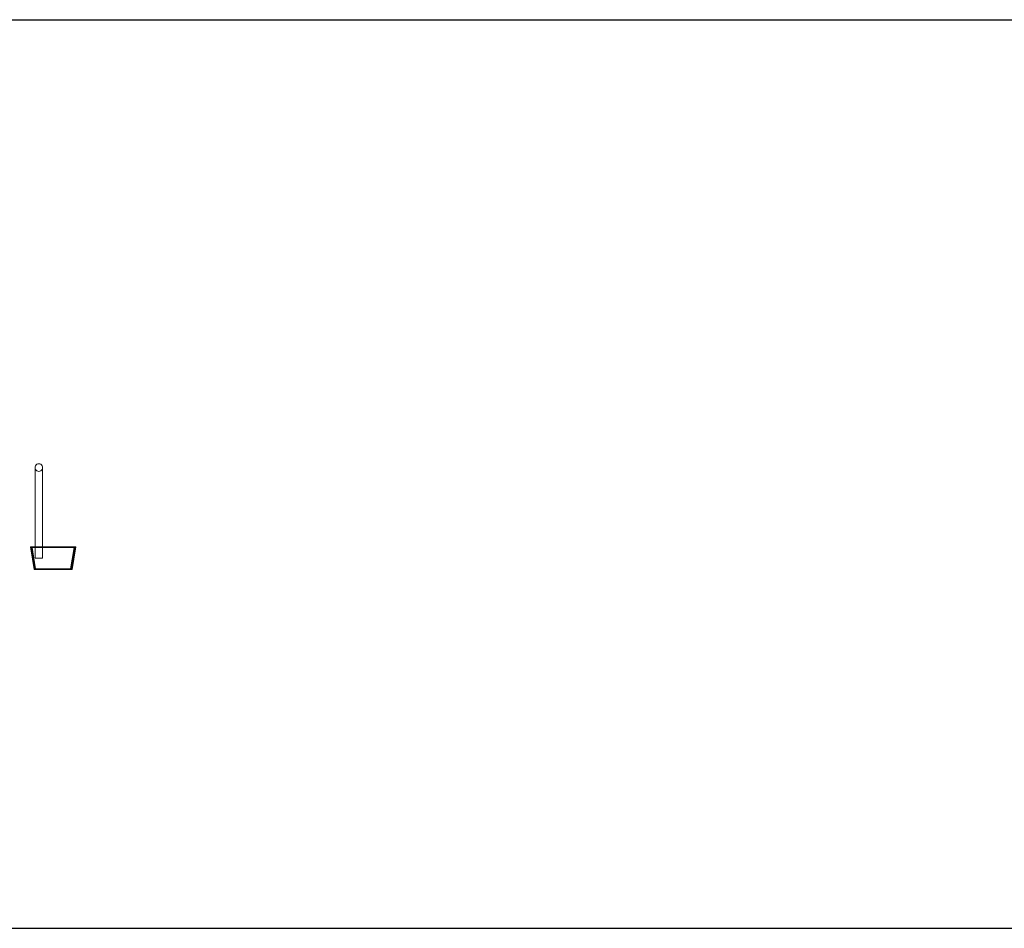
# Model space of a CAD drawing. Units: millimetres. Extents: x 22120 to 50720, y 48129 to 89431.
# Drawn here: x 28565 to 29868, y 61362 to 62565 of the extents above; entities that cross this region are included whole.
import ezdxf

# ---------------------------------------------------------------- set-up
doc = ezdxf.new("R2010")
doc.units = ezdxf.units.MM
doc.layers.add('PLAKA_Construction_Accesories', color=5, linetype='Continuous', lineweight=18)
doc.layers.add('Undef', color=5, linetype='Continuous')
doc.styles.get("Standard").update_dxf_attribs({"font": 'arial.ttf'})

# ---------------------------------------------------------------- blocks, each defined once
blk = doc.blocks.new('*T41')
at = {"color": 0, "linetype": 'ByBlock', "lineweight": -2, "transparency": 16777216}
for p, q in [((0, 0), (28600, 0)), ((0, 0), (0, -41302)), ((28600, 0), (28600, -41302)), ((0, -1603), (28600, -1603)), ((2600, -1603), (2600, -40099)), ((5200, -1603), (5200, -40099)), ((7800, -1603), (7800, -40099)), ((10400, -1603), (10400, -40099)), ((13000, -1603), (13000, -40099)), ((15600, -1603), (15600, -40099)), ((18200, -1603), (18200, -40099)), ((20800, -1603), (20800, -40099)), ((23400, -1603), (23400, -40099)), ((26000, -1603), (26000, -41302)), ((0, -2806), (28600, -2806)), ((0, -4009), (28600, -4009)), ((0, -5212), (28600, -5212)), ((0, -6415), (28600, -6415)), ((0, -7618), (28600, -7618)), ((0, -8821), (28600, -8821)), ((0, -10024), (28600, -10024)), ((0, -11227), (28600, -11227)), ((0, -12430), (28600, -12430)), ((0, -13633), (28600, -13633)), ((0, -14836), (28600, -14836)), ((0, -16039), (28600, -16039)), ((0, -17242), (28600, -17242)), ((0, -18445), (28600, -18445)), ((0, -19648), (28600, -19648)), ((0, -20851), (28600, -20851)), ((0, -22054), (28600, -22054)), ((0, -23257), (28600, -23257)), ((0, -24460), (28600, -24460)), ((0, -25663), (28600, -25663)), ((0, -26866), (28600, -26866)), ((0, -28069), (28600, -28069)), ((0, -29272), (28600, -29272)), ((0, -30475), (28600, -30475)), ((0, -31678), (28600, -31678)), ((0, -32881), (28600, -32881)), ((0, -34084), (28600, -34084)), ((0, -35287), (28600, -35287)), ((0, -36490), (28600, -36490)), ((0, -37693), (28600, -37693)), ((0, -38896), (28600, -38896)), ((0, -40099), (28600, -40099)), ((0, -41302), (28600, -41302))]:
    blk.add_line(p, q, dxfattribs=at)
at = {"color": 169, "transparency": 16777216}
for points in [[(0, 0), (0, -1603), (28600, 0), (28600, -1603)], [(0, -40099), (0, -41302), (26000, -40099), (26000, -41302)], [(26000, -40099), (26000, -41302), (28600, -40099), (28600, -41302)]]:
    blk.add_solid(points, dxfattribs=at)
at = {"color": 0, "transparency": 16777216, "attachment_point": 5}
for s, insert, char_height, width in [('{\\fArial|b1|i0|c0|p34;PLAKA Stabox S FAMILY}', (14300, -801.5), 500, 28597), ('{\\fISOCPEUR|b0|i0|c0|p34;Side view}', (3900, -2204.5), 150, 2597), ('{\\fISOCPEUR|b0|i0|c0|p34;Front view}', (6500, -2204.5), 150, 2597), ('{\\fISOCPEUR|b0|i0|c0|p34;Bottom view}', (9100, -2204.5), 150, 2597), ('{\\fISOCPEUR|b0|i0|c0|p34;Side view}', (16900, -2204.5), 150, 2597), ('{\\fISOCPEUR|b0|i0|c0|p34;Front view}', (19500, -2204.5), 150, 2597), ('{\\fISOCPEUR|b0|i0|c0|p34;Bottom view}', (22100, -2204.5), 150, 2597), ('{\\fCalibri|b0|i0|c0|p34;Last edited on:}', (27300, -2204.5), 150, 2597), ('{\\fISOCPEUR|b0|i0|c0|p34;CLOSED systems}', (1300, -2204.5), 150, 2597), ('{\\fISOCPEUR|b0|i0|c0|p34;3D}', (11700, -2204.5), 150, 2597), ('{\\fISOCPEUR|b0|i0|c0|p34;OPEN systems}', (14300, -2204.5), 150, 2597), ('{\\fISOCPEUR|b0|i0|c0|p34;3D}', (24700, -2204.5), 150, 2597), ('{\\fISOCPEUR|b0|i0|c0|p34;Stabox Closed Default }', (1300, -3407.5), 150, 2597), ('{\\fISOCPEUR|b0|i0|c0|p34;Stabox Open Default}', (14300, -3407.5), 150, 2597), ('{\\fCalibri|b0|i0|c0|p34;July 2019}', (27300, -3407.5), 150, 2597), ('{\\fCalibri|b0|i0|c0|p34;Stabox S Closed 45S-06-200-1250}', (1300, -4610.5), 150, 2597), ('{\\fCalibri|b0|i0|c0;Stabox S Open 45S-06-200-1250', (14300, -4610.5), 150, 2597), ('{\\fCalibri|b0|i0|c0|p34;July 2019}', (27300, -4610.5), 150, 2597), ('{\\fCalibri|b0|i0|c0|p34;Stabox S Closed 45S-06-200-2450}', (1300, -5813.5), 150, 2597), ('{\\fCalibri|b0|i0|c0;Stabox S Open 45S-06-200-2450', (14300, -5813.5), 150, 2597), ('{\\fCalibri|b0|i0|c0|p34;July 2019}', (27300, -5813.5), 150, 2597), ('{\\fCalibri|b0|i0|c0;Stabox S Closed 45S-06-240-1250', (1300, -7016.5), 150, 2597), ('{\\fCalibri|b0|i0|c0;Stabox S Open 45S-06-240-1250', (14300, -7016.5), 150, 2597), ('{\\fCalibri|b0|i0|c0|p34;July 2019}', (27300, -7016.5), 150, 2597), ('{\\fCalibri|b0|i0|c0;Stabox S Closed 45S-06-240-2450', (1300, -8219.5), 150, 2597), ('{\\fCalibri|b0|i0|c0;Stabox S Open 45S-06-240-2450', (14300, -8219.5), 150, 2597), ('{\\fCalibri|b0|i0|c0|p34;July 2019}', (27300, -8219.5), 150, 2597), ('{\\fCalibri|b0|i0|c0;Stabox S Closed 45S-06-300-1250', (1300, -9422.5), 150, 2597), ('{\\fCalibri|b0|i0|c0;Stabox S Open 45S-06-300-1250', (14300, -9422.5), 150, 2597), ('{\\fCalibri|b0|i0|c0|p34;July 2019}', (27300, -9422.5), 150, 2597), ('{\\fCalibri|b0|i0|c0;Stabox S Closed 45S-06-300-2450', (1300, -10625.5), 150, 2597), ('{\\fCalibri|b0|i0|c0;Stabox S Open 45S-06-300-2450', (14300, -10625.5), 150, 2597), ('{\\fCalibri|b0|i0|c0|p34;July 2019}', (27300, -10625.5), 150, 2597), ('{\\fCalibri|b0|i0|c0;Stabox S Closed 45S-08-150-1250', (1300, -11828.5), 150, 2597), ('{\\fCalibri|b0|i0|c0;Stabox S Open 45S-08-150-1250', (14300, -11828.5), 150, 2597), ('{\\fCalibri|b0|i0|c0|p34;July 2019}', (27300, -11828.5), 150, 2597), ('{\\fCalibri|b0|i0|c0;Stabox S Closed 45S-08-150-2450', (1300, -13031.5), 150, 2597), ('{\\fCalibri|b0|i0|c0;Stabox S Open 45S-08-150-2450', (14300, -13031.5), 150, 2597), ('{\\fCalibri|b0|i0|c0|p34;July 2019}', (27300, -13031.5), 150, 2597), ('{\\fCalibri|b0|i0|c0;Stabox S Closed 45S-08-200-1250', (1300, -14234.5), 150, 2597), ('{\\fCalibri|b0|i0|c0;Stabox S Open 45S-08-200-1250', (14300, -14234.5), 150, 2597), ('{\\fCalibri|b0|i0|c0|p34;July 2019}', (27300, -14234.5), 150, 2597), ('{\\fCalibri|b0|i0|c0;Stabox S Closed 45S-08-200-2450', (1300, -15437.5), 150, 2597), ('{\\fCalibri|b0|i0|c0;Stabox S Open 45S-08-200-2450', (14300, -15437.5), 150, 2597), ('{\\fCalibri|b0|i0|c0|p34;July 2019}', (27300, -15437.5), 150, 2597), ('{\\fCalibri|b0|i0|c0;Stabox S Closed 45S-08-240-1250', (1300, -16640.5), 150, 2597), ('{\\fCalibri|b0|i0|c0;Stabox S Open 45S-08-240-1250', (14300, -16640.5), 150, 2597), ('{\\fCalibri|b0|i0|c0|p34;July 2019}', (27300, -16640.5), 150, 2597), ('{\\fCalibri|b0|i0|c0;Stabox S Closed 45S-08-240-2450', (1300, -17843.5), 150, 2597), ('{\\fCalibri|b0|i0|c0;Stabox S Open 45S-08-240-2450', (14300, -17843.5), 150, 2597), ('{\\fCalibri|b0|i0|c0|p34;July 2019}', (27300, -17843.5), 150, 2597), ('{\\fCalibri|b0|i0|c0;Stabox S Closed 45S-10-150-1250', (1300, -19046.5), 150, 2597), ('{\\fCalibri|b0|i0|c0;Stabox S Open 45S-10-150-1250', (14300, -19046.5), 150, 2597), ('{\\fCalibri|b0|i0|c0|p34;July 2019}', (27300, -19046.5), 150, 2597), ('{\\fCalibri|b0|i0|c0;Stabox S Closed 45S-10-150-2450', (1300, -20249.5), 150, 2597), ('{\\fCalibri|b0|i0|c0;Stabox S Open 45S-10-150-2450', (14300, -20249.5), 150, 2597), ('{\\fCalibri|b0|i0|c0|p34;July 2019}', (27300, -20249.5), 150, 2597), ('{\\fCalibri|b0|i0|c0;Stabox S Closed 45S-10-200-1250', (1300, -21452.5), 150, 2597), ('{\\fCalibri|b0|i0|c0;Stabox S Open 45S-10-200-1250', (14300, -21452.5), 150, 2597), ('{\\fCalibri|b0|i0|c0|p34;July 2019}', (27300, -21452.5), 150, 2597), ('{\\fCalibri|b0|i0|c0;Stabox S Closed 45S-10-200-2450', (1300, -22655.5), 150, 2597), ('{\\fCalibri|b0|i0|c0;Stabox S Open 45S-10-200-2450', (14300, -22655.5), 150, 2597), ('{\\fCalibri|b0|i0|c0|p34;July 2019}', (27300, -22655.5), 150, 2597), ('{\\fCalibri|b0|i0|c0;Stabox S Closed 60S-10-150-1250', (1300, -23858.5), 150, 2597), ('{\\fCalibri|b0|i0|c0;Stabox S Open 60S-10-150-1250', (14300, -23858.5), 150, 2597), ('{\\fCalibri|b0|i0|c0|p34;July 2019}', (27300, -23858.5), 150, 2597), ('{\\fCalibri|b0|i0|c0;Stabox S Closed 60S-10-150-2450', (1300, -25061.5), 150, 2597), ('{\\fCalibri|b0|i0|c0;Stabox S Open 60S-10-150-2450', (14300, -25061.5), 150, 2597), ('{\\fCalibri|b0|i0|c0|p34;July 2019}', (27300, -25061.5), 150, 2597), ('{\\fCalibri|b0|i0|c0;Stabox S Closed 60S-10-200-1250', (1300, -26264.5), 150, 2597), ('{\\fCalibri|b0|i0|c0;Stabox S Open 60S-10-200-1250', (14300, -26264.5), 150, 2597), ('{\\fCalibri|b0|i0|c0|p34;July 2019}', (27300, -26264.5), 150, 2597), ('{\\fCalibri|b0|i0|c0;Stabox S Closed 60S-10-200-2450', (1300, -27467.5), 150, 2597), ('{\\fCalibri|b0|i0|c0;Stabox S Open 60S-10-200-2450', (14300, -27467.5), 150, 2597), ('{\\fCalibri|b0|i0|c0|p34;July 2019}', (27300, -27467.5), 150, 2597), ('{\\fCalibri|b0|i0|c0|p34;Stabox S Closed 60S-08-150-1250}', (1300, -28670.5), 150, 2597), ('{\\fCalibri|b0|i0|c0|p34;Stabox S Open 60S-08-150-1250}', (14300, -28670.5), 150, 2597), ('{\\fCalibri|b0|i0|c0|p34;July 2019}', (27300, -28670.5), 150, 2597), ('{\\fCalibri|b0|i0|c0|p34;Stabox S Closed 60S-08-150-2450}', (1300, -29873.5), 150, 2597), ('{\\fCalibri|b0|i0|c0|p34;Stabox S Open 60S-08-150-2450}', (14300, -29873.5), 150, 2597), ('{\\fCalibri|b0|i0|c0|p34;July 2019}', (27300, -29873.5), 150, 2597), ('{\\fCalibri|b0|i0|c0|p34;Stabox S Closed 60S-08-200-1250}', (1300, -31076.5), 150, 2597), ('{\\fCalibri|b0|i0|c0|p34;Stabox S Open 60S-08-200-1250}', (14300, -31076.5), 150, 2597), ('{\\fCalibri|b0|i0|c0|p34;July 2019}', (27300, -31076.5), 150, 2597), ('{\\fCalibri|b0|i0|c0|p34;Stabox S Closed 60S-08-200-2450}', (1300, -32279.5), 150, 2597), ('{\\fCalibri|b0|i0|c0|p34;Stabox S Open 60S-08-200-2450}', (14300, -32279.5), 150, 2597), ('{\\fCalibri|b0|i0|c0|p34;July 2019}', (27300, -32279.5), 150, 2597), ('{\\fCalibri|b0|i0|c0;Stabox S Closed 90S-10-100-1250', (1300, -33482.5), 150, 2597), ('{\\fCalibri|b0|i0|c0;Stabox S Open 90S-10-100-1250', (14300, -33482.5), 150, 2597), ('{\\fCalibri|b0|i0|c0|p34;July 2019}', (27300, -33482.5), 150, 2597), ('{\\fCalibri|b0|i0|c0;Stabox S Closed 90S-10-150-1250', (1300, -34685.5), 150, 2597), ('{\\fCalibri|b0|i0|c0;Stabox S Open 90S-10-150-1250', (14300, -34685.5), 150, 2597), ('{\\fCalibri|b0|i0|c0|p34;July 2019}', (27300, -34685.5), 150, 2597), ('{\\fCalibri|b0|i0|c0;Stabox S Closed 90S-12-100-1250', (1300, -35888.5), 150, 2597), ('{\\fCalibri|b0|i0|c0;Stabox S Open 90S-12-100-1250', (14300, -35888.5), 150, 2597), ('{\\fCalibri|b0|i0|c0|p34;July 2019}', (27300, -35888.5), 150, 2597), ('{\\fCalibri|b0|i0|c0;Stabox S Closed 90S-12-150-1250', (1300, -37091.5), 150, 2597), ('{\\fCalibri|b0|i0|c0;Stabox S Open 90S-12-150-1250', (14300, -37091.5), 150, 2597), ('{\\fCalibri|b0|i0|c0|p34;July 2019}', (27300, -37091.5), 150, 2597), ('{\\fCalibri|b0|i0|c0;Stabox S Closed 90S-12-200-1250', (1300, -38294.5), 150, 2597), ('{\\fCalibri|b0|i0|c0;Stabox S Open 90S-12-200-1250', (14300, -38294.5), 150, 2597), ('{\\fCalibri|b0|i0|c0|p34;July 2019}', (27300, -38294.5), 150, 2597), ('For more info visit www.plakagroup.com', (13000, -40700.5), 450, 25997)]:
    blk.add_mtext(s, dxfattribs=dict(at, insert=insert, char_height=char_height, width=width))
blk = doc.blocks.new('Stabox S - 60S-10-200-2450-296111-_3D_ Copy 1')
at = {"layer": 'PLAKA_Construction_Accesories'}
for p, q in [((-374.6, -139.4), (-374.6, -259.4)), ((-374.6, -139.4), (-374.6, -259.4)), ((-374.6, -139.4), (-374.6, -259.4)), ((-374.6, -139.4), (-374.6, -259.4)), ((-374.6, -139.4), (-374.6, -259.4)), ((-374.6, -139.4), (-374.6, -259.4)), ((-374.6, -139.4), (-374.6, -259.4)), ((-374.6, -139.4), (-374.6, -259.4)), ((-374.6, -139.4), (-374.6, -259.4)), ((-374.6, -139.4), (-374.6, -259.4)), ((-374.6, -139.4), (-374.6, -259.4)), ((-374.6, -139.4), (-374.6, -259.4)), ((-364.6, -259.4), (-364.6, -139.4)), ((-364.6, -259.4), (-364.6, -139.4)), ((-364.6, -259.4), (-364.6, -139.4)), ((-364.6, -259.4), (-364.6, -139.4)), ((-364.6, -259.4), (-364.6, -139.4)), ((-364.6, -259.4), (-364.6, -139.4)), ((-364.6, -259.4), (-364.6, -139.4)), ((-364.6, -259.4), (-364.6, -139.4)), ((-364.6, -259.4), (-364.6, -139.4)), ((-364.6, -259.4), (-364.6, -139.4)), ((-364.6, -259.4), (-364.6, -139.4)), ((-364.6, -259.4), (-364.6, -139.4)), ((-375.6, -274.4), (-380.6, -244.4)), ((-380.6, -244.4), (-320.6, -244.4)), ((-320.6, -244.4), (-380.6, -244.4)), ((-380.6, -244.4), (-375.6, -274.4)), ((-380.6, -244.4), (-380.6, -244.4)), ((-378.4, -245.4), (-379.4, -245.4)), ((-379.4, -245.4), (-374.6, -274.4)), ((-374.6, -274.4), (-379.4, -245.4)), ((-379.4, -245.4), (-378.4, -245.4)), ((-379.4, -245.4), (-379.4, -245.4)), ((-374.6, -274.4), (-379.4, -245.4)), ((-379.4, -245.4), (-378.4, -245.4)), ((-378.4, -245.4), (-379.4, -245.4)), ((-379.4, -245.4), (-374.6, -274.4)), ((-379.4, -245.4), (-379.4, -245.4)), ((-322.8, -245.4), (-378.4, -245.4)), ((-378.4, -245.4), (-373.8, -273.4)), ((-373.8, -273.4), (-378.4, -245.4)), ((-378.4, -245.4), (-322.8, -245.4)), ((-378.4, -245.4), (-378.4, -245.4)), ((-359.9, -245.4), (-378.4, -245.4)), ((-378.4, -245.4), (-359.9, -245.4)), ((-378.4, -245.4), (-373.8, -273.4)), ((-373.8, -273.4), (-378.4, -245.4)), ((-378.4, -245.4), (-378.4, -245.4)), ((-322.8, -245.4), (-378.4, -245.4)), ((-378.4, -245.4), (-373.8, -273.4)), ((-373.8, -273.4), (-378.4, -245.4)), ((-378.4, -245.4), (-322.8, -245.4)), ((-378.4, -245.4), (-378.4, -245.4)), ((-341.4, -245.4), (-359.9, -245.4)), ((-359.9, -245.4), (-341.4, -245.4)), ((-322.8, -245.4), (-341.4, -245.4)), ((-341.4, -245.4), (-322.8, -245.4)), ((-327.5, -273.4), (-322.8, -245.4)), ((-322.8, -245.4), (-327.5, -273.4)), ((-327.5, -273.4), (-322.8, -245.4)), ((-322.8, -245.4), (-327.5, -273.4)), ((-327.5, -273.4), (-322.8, -245.4)), ((-322.8, -245.4), (-327.5, -273.4)), ((-326.6, -274.4), (-321.8, -245.4)), ((-321.8, -245.4), (-326.6, -274.4)), ((-321.8, -245.4), (-326.6, -274.4)), ((-326.6, -274.4), (-321.8, -245.4)), ((-320.6, -244.4), (-325.6, -274.4)), ((-325.6, -274.4), (-320.6, -244.4)), ((-322.8, -245.4), (-322.8, -245.4)), ((-321.8, -245.4), (-322.8, -245.4)), ((-322.8, -245.4), (-321.8, -245.4)), ((-322.8, -245.4), (-321.8, -245.4)), ((-321.8, -245.4), (-322.8, -245.4)), ((-322.8, -245.4), (-322.8, -245.4)), ((-322.8, -245.4), (-322.8, -245.4)), ((-321.8, -245.4), (-321.8, -245.4)), ((-321.8, -245.4), (-321.8, -245.4)), ((-320.6, -244.4), (-320.6, -244.4)), ((-373.8, -273.4), (-327.5, -273.4)), ((-327.5, -273.4), (-373.8, -273.4)), ((-373.8, -273.4), (-373.8, -273.4)), ((-373.8, -273.4), (-327.5, -273.4)), ((-327.5, -273.4), (-373.8, -273.4)), ((-373.8, -273.4), (-373.8, -273.4)), ((-373.8, -273.4), (-327.5, -273.4)), ((-327.5, -273.4), (-373.8, -273.4)), ((-373.8, -273.4), (-373.8, -273.4)), ((-327.5, -273.4), (-327.5, -273.4)), ((-327.5, -273.4), (-327.5, -273.4)), ((-327.5, -273.4), (-327.5, -273.4)), ((-374.6, -274.4), (-375.6, -274.4)), ((-375.6, -274.4), (-374.6, -274.4)), ((-375.6, -274.4), (-375.6, -274.4)), ((-374.6, -274.4), (-374.6, -274.4)), ((-326.6, -274.4), (-374.6, -274.4)), ((-374.6, -274.4), (-326.6, -274.4)), ((-374.6, -274.4), (-374.6, -274.4)), ((-325.6, -274.4), (-326.6, -274.4)), ((-326.6, -274.4), (-325.6, -274.4)), ((-326.6, -274.4), (-326.6, -274.4)), ((-326.6, -274.4), (-326.6, -274.4)), ((-325.6, -274.4), (-325.6, -274.4))]:
    blk.add_line(p, q, dxfattribs=at)
for points in [[(-369.6, -134.4, 0), (-370.9, -134.6, 0), (-372.1, -135.1, 0), (-373.2, -135.9, 0), (-374, -136.9, 0), (-374.5, -138.1, 0), (-374.6, -139.4, 0), (-374.5, -140.7, 0), (-374, -141.9, 0), (-373.2, -143, 0), (-372.1, -143.8, 0), (-370.9, -144.3, 0), (-369.6, -144.4, 0)], [(-369.6, -134.4, 0), (-370.9, -134.6, 0), (-372.1, -135.1, 0), (-373.2, -135.9, 0), (-374, -136.9, 0), (-374.5, -138.1, 0), (-374.6, -139.4, 0), (-374.5, -140.7, 0), (-374, -141.9, 0), (-373.2, -143, 0), (-372.1, -143.8, 0), (-370.9, -144.3, 0), (-369.6, -144.4, 0)], [(-369.6, -134.4, 0), (-370.9, -134.6, 0), (-372.1, -135.1, 0), (-373.2, -135.9, 0), (-374, -136.9, 0), (-374.5, -138.1, 0), (-374.6, -139.4, 0), (-374.5, -140.7, 0), (-374, -141.9, 0), (-373.2, -143, 0), (-372.1, -143.8, 0), (-370.9, -144.3, 0), (-369.6, -144.4, 0)], [(-369.6, -134.4, 0), (-370.9, -134.6, 0), (-372.1, -135.1, 0), (-373.2, -135.9, 0), (-374, -136.9, 0), (-374.5, -138.1, 0), (-374.6, -139.4, 0), (-374.5, -140.7, 0), (-374, -141.9, 0), (-373.2, -143, 0), (-372.1, -143.8, 0), (-370.9, -144.3, 0), (-369.6, -144.4, 0)], [(-369.6, -134.4, 0), (-370.9, -134.6, 0), (-372.1, -135.1, 0), (-373.2, -135.9, 0), (-374, -136.9, 0), (-374.5, -138.1, 0), (-374.6, -139.4, 0), (-374.5, -140.7, 0), (-374, -141.9, 0), (-373.2, -143, 0), (-372.1, -143.8, 0), (-370.9, -144.3, 0), (-369.6, -144.4, 0)], [(-369.6, -134.4, 0), (-370.9, -134.6, 0), (-372.1, -135.1, 0), (-373.2, -135.9, 0), (-374, -136.9, 0), (-374.5, -138.1, 0), (-374.6, -139.4, 0), (-374.5, -140.7, 0), (-374, -141.9, 0), (-373.2, -143, 0), (-372.1, -143.8, 0), (-370.9, -144.3, 0), (-369.6, -144.4, 0)], [(-369.6, -144.4, 0), (-370.9, -144.3, 0), (-372.1, -143.8, 0), (-373.2, -143, 0), (-374, -141.9, 0), (-374.5, -140.7, 0), (-374.6, -139.4, 0), (-374.5, -138.1, 0), (-374, -136.9, 0), (-373.2, -135.9, 0), (-372.1, -135.1, 0), (-370.9, -134.6, 0), (-369.6, -134.4, 0)], [(-369.6, -144.4, 0), (-370.9, -144.3, 0), (-372.1, -143.8, 0), (-373.2, -143, 0), (-374, -141.9, 0), (-374.5, -140.7, 0), (-374.6, -139.4, 0), (-374.5, -138.1, 0), (-374, -136.9, 0), (-373.2, -135.9, 0), (-372.1, -135.1, 0), (-370.9, -134.6, 0), (-369.6, -134.4, 0)], [(-369.6, -144.4, 0), (-370.9, -144.3, 0), (-372.1, -143.8, 0), (-373.2, -143, 0), (-374, -141.9, 0), (-374.5, -140.7, 0), (-374.6, -139.4, 0), (-374.5, -138.1, 0), (-374, -136.9, 0), (-373.2, -135.9, 0), (-372.1, -135.1, 0), (-370.9, -134.6, 0), (-369.6, -134.4, 0)], [(-369.6, -144.4, 0), (-370.9, -144.3, 0), (-372.1, -143.8, 0), (-373.2, -143, 0), (-374, -141.9, 0), (-374.5, -140.7, 0), (-374.6, -139.4, 0), (-374.5, -138.1, 0), (-374, -136.9, 0), (-373.2, -135.9, 0), (-372.1, -135.1, 0), (-370.9, -134.6, 0), (-369.6, -134.4, 0)], [(-369.6, -134.4, 0), (-370.9, -134.6, 0), (-372.1, -135.1, 0), (-373.2, -135.9, 0), (-374, -136.9, 0), (-374.5, -138.1, 0), (-374.6, -139.4, 0), (-374.5, -140.7, 0), (-374, -141.9, 0), (-373.2, -143, 0), (-372.1, -143.8, 0), (-370.9, -144.3, 0), (-369.6, -144.4, 0)], [(-369.6, -134.4, 0), (-370.9, -134.6, 0), (-372.1, -135.1, 0), (-373.2, -135.9, 0), (-374, -136.9, 0), (-374.5, -138.1, 0), (-374.6, -139.4, 0), (-374.5, -140.7, 0), (-374, -141.9, 0), (-373.2, -143, 0), (-372.1, -143.8, 0), (-370.9, -144.3, 0), (-369.6, -144.4, 0)], [(-369.6, -134.4, 0), (-370.9, -134.6, 0), (-372.1, -135.1, 0), (-373.2, -135.9, 0), (-374, -136.9, 0), (-374.5, -138.1, 0), (-374.6, -139.4, 0), (-374.5, -140.7, 0), (-374, -141.9, 0), (-373.2, -143, 0), (-372.1, -143.8, 0), (-370.9, -144.3, 0), (-369.6, -144.4, 0)], [(-369.6, -134.4, 0), (-370.9, -134.6, 0), (-372.1, -135.1, 0), (-373.2, -135.9, 0), (-374, -136.9, 0), (-374.5, -138.1, 0), (-374.6, -139.4, 0), (-374.5, -140.7, 0), (-374, -141.9, 0), (-373.2, -143, 0), (-372.1, -143.8, 0), (-370.9, -144.3, 0), (-369.6, -144.4, 0)], [(-369.6, -134.4, 0), (-370.9, -134.6, 0), (-372.1, -135.1, 0), (-373.2, -135.9, 0), (-374, -136.9, 0), (-374.5, -138.1, 0), (-374.6, -139.4, 0), (-374.5, -140.7, 0), (-374, -141.9, 0), (-373.2, -143, 0), (-372.1, -143.8, 0), (-370.9, -144.3, 0), (-369.6, -144.4, 0)], [(-369.6, -134.4, 0), (-370.9, -134.6, 0), (-372.1, -135.1, 0), (-373.2, -135.9, 0), (-374, -136.9, 0), (-374.5, -138.1, 0), (-374.6, -139.4, 0), (-374.5, -140.7, 0), (-374, -141.9, 0), (-373.2, -143, 0), (-372.1, -143.8, 0), (-370.9, -144.3, 0), (-369.6, -144.4, 0)], [(-369.6, -134.4, 0), (-370.9, -134.6, 0), (-372.1, -135.1, 0), (-373.2, -135.9, 0), (-374, -136.9, 0), (-374.5, -138.1, 0), (-374.6, -139.4, 0), (-374.5, -140.7, 0), (-374, -141.9, 0), (-373.2, -143, 0), (-372.1, -143.8, 0), (-370.9, -144.3, 0), (-369.6, -144.4, 0)], [(-369.6, -134.4, 0), (-370.9, -134.6, 0), (-372.1, -135.1, 0), (-373.2, -135.9, 0), (-374, -136.9, 0), (-374.5, -138.1, 0), (-374.6, -139.4, 0), (-374.5, -140.7, 0), (-374, -141.9, 0), (-373.2, -143, 0), (-372.1, -143.8, 0), (-370.9, -144.3, 0), (-369.6, -144.4, 0)], [(-369.6, -134.4, 0), (-370.9, -134.6, 0), (-372.1, -135.1, 0), (-373.2, -135.9, 0), (-374, -136.9, 0), (-374.5, -138.1, 0), (-374.6, -139.4, 0), (-374.5, -140.7, 0), (-374, -141.9, 0), (-373.2, -143, 0), (-372.1, -143.8, 0), (-370.9, -144.3, 0), (-369.6, -144.4, 0)], [(-369.6, -134.4, 0), (-370.9, -134.6, 0), (-372.1, -135.1, 0), (-373.2, -135.9, 0), (-374, -136.9, 0), (-374.5, -138.1, 0), (-374.6, -139.4, 0), (-374.5, -140.7, 0), (-374, -141.9, 0), (-373.2, -143, 0), (-372.1, -143.8, 0), (-370.9, -144.3, 0), (-369.6, -144.4, 0)], [(-369.6, -134.4, 0), (-370.9, -134.6, 0), (-372.1, -135.1, 0), (-373.2, -135.9, 0), (-374, -136.9, 0), (-374.5, -138.1, 0), (-374.6, -139.4, 0), (-374.5, -140.7, 0), (-374, -141.9, 0), (-373.2, -143, 0), (-372.1, -143.8, 0), (-370.9, -144.3, 0), (-369.6, -144.4, 0)], [(-369.6, -134.4, 0), (-370.9, -134.6, 0), (-372.1, -135.1, 0), (-373.2, -135.9, 0), (-374, -136.9, 0), (-374.5, -138.1, 0), (-374.6, -139.4, 0), (-374.5, -140.7, 0), (-374, -141.9, 0), (-373.2, -143, 0), (-372.1, -143.8, 0), (-370.9, -144.3, 0), (-369.6, -144.4, 0)], [(-369.6, -134.4, 0), (-370.9, -134.6, 0), (-372.1, -135.1, 0), (-373.2, -135.9, 0), (-374, -136.9, 0), (-374.5, -138.1, 0), (-374.6, -139.4, 0), (-374.5, -140.7, 0), (-374, -141.9, 0), (-373.2, -143, 0), (-372.1, -143.8, 0), (-370.9, -144.3, 0), (-369.6, -144.4, 0)], [(-369.6, -134.4, 0), (-370.9, -134.6, 0), (-372.1, -135.1, 0), (-373.2, -135.9, 0), (-374, -136.9, 0), (-374.5, -138.1, 0), (-374.6, -139.4, 0), (-374.5, -140.7, 0), (-374, -141.9, 0), (-373.2, -143, 0), (-372.1, -143.8, 0), (-370.9, -144.3, 0), (-369.6, -144.4, 0)], [(-369.6, -144.4, 0), (-368.3, -144.3, 0), (-367.1, -143.8, 0), (-366.1, -143, 0), (-365.3, -141.9, 0), (-364.8, -140.7, 0), (-364.6, -139.4, 0), (-364.8, -138.1, 0), (-365.3, -136.9, 0), (-366.1, -135.9, 0), (-367.1, -135.1, 0), (-368.3, -134.6, 0), (-369.6, -134.4, 0)], [(-369.6, -144.4, 0), (-368.3, -144.3, 0), (-367.1, -143.8, 0), (-366.1, -143, 0), (-365.3, -141.9, 0), (-364.8, -140.7, 0), (-364.6, -139.4, 0), (-364.8, -138.1, 0), (-365.3, -136.9, 0), (-366.1, -135.9, 0), (-367.1, -135.1, 0), (-368.3, -134.6, 0), (-369.6, -134.4, 0)], [(-369.6, -144.4, 0), (-368.3, -144.3, 0), (-367.1, -143.8, 0), (-366.1, -143, 0), (-365.3, -141.9, 0), (-364.8, -140.7, 0), (-364.6, -139.4, 0), (-364.8, -138.1, 0), (-365.3, -136.9, 0), (-366.1, -135.9, 0), (-367.1, -135.1, 0), (-368.3, -134.6, 0), (-369.6, -134.4, 0)], [(-369.6, -144.4, 0), (-368.3, -144.3, 0), (-367.1, -143.8, 0), (-366.1, -143, 0), (-365.3, -141.9, 0), (-364.8, -140.7, 0), (-364.6, -139.4, 0), (-364.8, -138.1, 0), (-365.3, -136.9, 0), (-366.1, -135.9, 0), (-367.1, -135.1, 0), (-368.3, -134.6, 0), (-369.6, -134.4, 0)], [(-369.6, -144.4, 0), (-368.3, -144.3, 0), (-367.1, -143.8, 0), (-366.1, -143, 0), (-365.3, -141.9, 0), (-364.8, -140.7, 0), (-364.6, -139.4, 0), (-364.8, -138.1, 0), (-365.3, -136.9, 0), (-366.1, -135.9, 0), (-367.1, -135.1, 0), (-368.3, -134.6, 0), (-369.6, -134.4, 0)], [(-369.6, -144.4, 0), (-368.3, -144.3, 0), (-367.1, -143.8, 0), (-366.1, -143, 0), (-365.3, -141.9, 0), (-364.8, -140.7, 0), (-364.6, -139.4, 0), (-364.8, -138.1, 0), (-365.3, -136.9, 0), (-366.1, -135.9, 0), (-367.1, -135.1, 0), (-368.3, -134.6, 0), (-369.6, -134.4, 0)], [(-369.6, -134.4, 0), (-368.3, -134.6, 0), (-367.1, -135.1, 0), (-366.1, -135.9, 0), (-365.3, -136.9, 0), (-364.8, -138.1, 0), (-364.6, -139.4, 0), (-364.8, -140.7, 0), (-365.3, -141.9, 0), (-366.1, -143, 0), (-367.1, -143.8, 0), (-368.3, -144.3, 0), (-369.6, -144.4, 0)], [(-369.6, -134.4, 0), (-368.3, -134.6, 0), (-367.1, -135.1, 0), (-366.1, -135.9, 0), (-365.3, -136.9, 0), (-364.8, -138.1, 0), (-364.6, -139.4, 0), (-364.8, -140.7, 0), (-365.3, -141.9, 0), (-366.1, -143, 0), (-367.1, -143.8, 0), (-368.3, -144.3, 0), (-369.6, -144.4, 0)], [(-369.6, -134.4, 0), (-368.3, -134.6, 0), (-367.1, -135.1, 0), (-366.1, -135.9, 0), (-365.3, -136.9, 0), (-364.8, -138.1, 0), (-364.6, -139.4, 0), (-364.8, -140.7, 0), (-365.3, -141.9, 0), (-366.1, -143, 0), (-367.1, -143.8, 0), (-368.3, -144.3, 0), (-369.6, -144.4, 0)], [(-369.6, -134.4, 0), (-368.3, -134.6, 0), (-367.1, -135.1, 0), (-366.1, -135.9, 0), (-365.3, -136.9, 0), (-364.8, -138.1, 0), (-364.6, -139.4, 0), (-364.8, -140.7, 0), (-365.3, -141.9, 0), (-366.1, -143, 0), (-367.1, -143.8, 0), (-368.3, -144.3, 0), (-369.6, -144.4, 0)], [(-369.6, -144.4, 0), (-368.3, -144.3, 0), (-367.1, -143.8, 0), (-366.1, -143, 0), (-365.3, -141.9, 0), (-364.8, -140.7, 0), (-364.6, -139.4, 0), (-364.8, -138.1, 0), (-365.3, -136.9, 0), (-366.1, -135.9, 0), (-367.1, -135.1, 0), (-368.3, -134.6, 0), (-369.6, -134.4, 0)], [(-369.6, -144.4, 0), (-368.3, -144.3, 0), (-367.1, -143.8, 0), (-366.1, -143, 0), (-365.3, -141.9, 0), (-364.8, -140.7, 0), (-364.6, -139.4, 0), (-364.8, -138.1, 0), (-365.3, -136.9, 0), (-366.1, -135.9, 0), (-367.1, -135.1, 0), (-368.3, -134.6, 0), (-369.6, -134.4, 0)], [(-369.6, -144.4, 0), (-368.3, -144.3, 0), (-367.1, -143.8, 0), (-366.1, -143, 0), (-365.3, -141.9, 0), (-364.8, -140.7, 0), (-364.6, -139.4, 0), (-364.8, -138.1, 0), (-365.3, -136.9, 0), (-366.1, -135.9, 0), (-367.1, -135.1, 0), (-368.3, -134.6, 0), (-369.6, -134.4, 0)], [(-369.6, -144.4, 0), (-368.3, -144.3, 0), (-367.1, -143.8, 0), (-366.1, -143, 0), (-365.3, -141.9, 0), (-364.8, -140.7, 0), (-364.6, -139.4, 0), (-364.8, -138.1, 0), (-365.3, -136.9, 0), (-366.1, -135.9, 0), (-367.1, -135.1, 0), (-368.3, -134.6, 0), (-369.6, -134.4, 0)], [(-369.6, -144.4, 0), (-368.3, -144.3, 0), (-367.1, -143.8, 0), (-366.1, -143, 0), (-365.3, -141.9, 0), (-364.8, -140.7, 0), (-364.6, -139.4, 0), (-364.8, -138.1, 0), (-365.3, -136.9, 0), (-366.1, -135.9, 0), (-367.1, -135.1, 0), (-368.3, -134.6, 0), (-369.6, -134.4, 0)], [(-369.6, -144.4, 0), (-368.3, -144.3, 0), (-367.1, -143.8, 0), (-366.1, -143, 0), (-365.3, -141.9, 0), (-364.8, -140.7, 0), (-364.6, -139.4, 0), (-364.8, -138.1, 0), (-365.3, -136.9, 0), (-366.1, -135.9, 0), (-367.1, -135.1, 0), (-368.3, -134.6, 0), (-369.6, -134.4, 0)], [(-369.6, -144.4, 0), (-368.3, -144.3, 0), (-367.1, -143.8, 0), (-366.1, -143, 0), (-365.3, -141.9, 0), (-364.8, -140.7, 0), (-364.6, -139.4, 0), (-364.8, -138.1, 0), (-365.3, -136.9, 0), (-366.1, -135.9, 0), (-367.1, -135.1, 0), (-368.3, -134.6, 0), (-369.6, -134.4, 0)], [(-369.6, -144.4, 0), (-368.3, -144.3, 0), (-367.1, -143.8, 0), (-366.1, -143, 0), (-365.3, -141.9, 0), (-364.8, -140.7, 0), (-364.6, -139.4, 0), (-364.8, -138.1, 0), (-365.3, -136.9, 0), (-366.1, -135.9, 0), (-367.1, -135.1, 0), (-368.3, -134.6, 0), (-369.6, -134.4, 0)], [(-369.6, -144.4, 0), (-368.3, -144.3, 0), (-367.1, -143.8, 0), (-366.1, -143, 0), (-365.3, -141.9, 0), (-364.8, -140.7, 0), (-364.6, -139.4, 0), (-364.8, -138.1, 0), (-365.3, -136.9, 0), (-366.1, -135.9, 0), (-367.1, -135.1, 0), (-368.3, -134.6, 0), (-369.6, -134.4, 0)], [(-369.6, -144.4, 0), (-368.3, -144.3, 0), (-367.1, -143.8, 0), (-366.1, -143, 0), (-365.3, -141.9, 0), (-364.8, -140.7, 0), (-364.6, -139.4, 0), (-364.8, -138.1, 0), (-365.3, -136.9, 0), (-366.1, -135.9, 0), (-367.1, -135.1, 0), (-368.3, -134.6, 0), (-369.6, -134.4, 0)], [(-369.6, -144.4, 0), (-368.3, -144.3, 0), (-367.1, -143.8, 0), (-366.1, -143, 0), (-365.3, -141.9, 0), (-364.8, -140.7, 0), (-364.6, -139.4, 0), (-364.8, -138.1, 0), (-365.3, -136.9, 0), (-366.1, -135.9, 0), (-367.1, -135.1, 0), (-368.3, -134.6, 0), (-369.6, -134.4, 0)], [(-369.6, -144.4, 0), (-368.3, -144.3, 0), (-367.1, -143.8, 0), (-366.1, -143, 0), (-365.3, -141.9, 0), (-364.8, -140.7, 0), (-364.6, -139.4, 0), (-364.8, -138.1, 0), (-365.3, -136.9, 0), (-366.1, -135.9, 0), (-367.1, -135.1, 0), (-368.3, -134.6, 0), (-369.6, -134.4, 0)], [(-369.6, -144.4, 0), (-368.3, -144.3, 0), (-367.1, -143.8, 0), (-366.1, -143, 0), (-365.3, -141.9, 0), (-364.8, -140.7, 0), (-364.6, -139.4, 0), (-364.8, -138.1, 0), (-365.3, -136.9, 0), (-366.1, -135.9, 0), (-367.1, -135.1, 0), (-368.3, -134.6, 0), (-369.6, -134.4, 0)], [(-369.6, -144.4, 0), (-368.3, -144.3, 0), (-367.1, -143.8, 0), (-366.1, -143, 0), (-365.3, -141.9, 0), (-364.8, -140.7, 0), (-364.6, -139.4, 0), (-364.8, -138.1, 0), (-365.3, -136.9, 0), (-366.1, -135.9, 0), (-367.1, -135.1, 0), (-368.3, -134.6, 0), (-369.6, -134.4, 0)], [(-369.6, -259.4, 0), (-370.9, -259.4, 0), (-372.1, -259.4, 0), (-373.2, -259.4, 0), (-374, -259.4, 0), (-374.5, -259.4, 0), (-374.6, -259.4, 0), (-374.5, -259.4, 0), (-374, -259.4, 0), (-373.2, -259.4, 0), (-372.1, -259.4, 0), (-370.9, -259.4, 0), (-369.6, -259.4, 0)], [(-369.6, -259.4, 0), (-370.9, -259.4, 0), (-372.1, -259.4, 0), (-373.2, -259.4, 0), (-374, -259.4, 0), (-374.5, -259.4, 0), (-374.6, -259.4, 0), (-374.5, -259.4, 0), (-374, -259.4, 0), (-373.2, -259.4, 0), (-372.1, -259.4, 0), (-370.9, -259.4, 0), (-369.6, -259.4, 0)], [(-369.6, -259.4, 0), (-370.9, -259.4, 0), (-372.1, -259.4, 0), (-373.2, -259.4, 0), (-374, -259.4, 0), (-374.5, -259.4, 0), (-374.6, -259.4, 0), (-374.5, -259.4, 0), (-374, -259.4, 0), (-373.2, -259.4, 0), (-372.1, -259.4, 0), (-370.9, -259.4, 0), (-369.6, -259.4, 0)], [(-369.6, -259.4, 0), (-370.9, -259.4, 0), (-372.1, -259.4, 0), (-373.2, -259.4, 0), (-374, -259.4, 0), (-374.5, -259.4, 0), (-374.6, -259.4, 0), (-374.5, -259.4, 0), (-374, -259.4, 0), (-373.2, -259.4, 0), (-372.1, -259.4, 0), (-370.9, -259.4, 0), (-369.6, -259.4, 0)], [(-369.6, -259.4, 0), (-370.9, -259.4, 0), (-372.1, -259.4, 0), (-373.2, -259.4, 0), (-374, -259.4, 0), (-374.5, -259.4, 0), (-374.6, -259.4, 0), (-374.5, -259.4, 0), (-374, -259.4, 0), (-373.2, -259.4, 0), (-372.1, -259.4, 0), (-370.9, -259.4, 0), (-369.6, -259.4, 0)], [(-369.6, -259.4, 0), (-370.9, -259.4, 0), (-372.1, -259.4, 0), (-373.2, -259.4, 0), (-374, -259.4, 0), (-374.5, -259.4, 0), (-374.6, -259.4, 0), (-374.5, -259.4, 0), (-374, -259.4, 0), (-373.2, -259.4, 0), (-372.1, -259.4, 0), (-370.9, -259.4, 0), (-369.6, -259.4, 0)], [(-369.6, -259.4, 0), (-370.9, -259.4, 0), (-372.1, -259.4, 0), (-373.2, -259.4, 0), (-374, -259.4, 0), (-374.5, -259.4, 0), (-374.6, -259.4, 0), (-374.5, -259.4, 0), (-374, -259.4, 0), (-373.2, -259.4, 0), (-372.1, -259.4, 0), (-370.9, -259.4, 0), (-369.6, -259.4, 0)], [(-369.6, -259.4, 0), (-370.9, -259.4, 0), (-372.1, -259.4, 0), (-373.2, -259.4, 0), (-374, -259.4, 0), (-374.5, -259.4, 0), (-374.6, -259.4, 0), (-374.5, -259.4, 0), (-374, -259.4, 0), (-373.2, -259.4, 0), (-372.1, -259.4, 0), (-370.9, -259.4, 0), (-369.6, -259.4, 0)], [(-369.6, -259.4, 0), (-370.9, -259.4, 0), (-372.1, -259.4, 0), (-373.2, -259.4, 0), (-374, -259.4, 0), (-374.5, -259.4, 0), (-374.6, -259.4, 0), (-374.5, -259.4, 0), (-374, -259.4, 0), (-373.2, -259.4, 0), (-372.1, -259.4, 0), (-370.9, -259.4, 0), (-369.6, -259.4, 0)], [(-369.6, -259.4, 0), (-370.9, -259.4, 0), (-372.1, -259.4, 0), (-373.2, -259.4, 0), (-374, -259.4, 0), (-374.5, -259.4, 0), (-374.6, -259.4, 0), (-374.5, -259.4, 0), (-374, -259.4, 0), (-373.2, -259.4, 0), (-372.1, -259.4, 0), (-370.9, -259.4, 0), (-369.6, -259.4, 0)], [(-369.6, -259.4, 0), (-370.9, -259.4, 0), (-372.1, -259.4, 0), (-373.2, -259.4, 0), (-374, -259.4, 0), (-374.5, -259.4, 0), (-374.6, -259.4, 0), (-374.5, -259.4, 0), (-374, -259.4, 0), (-373.2, -259.4, 0), (-372.1, -259.4, 0), (-370.9, -259.4, 0), (-369.6, -259.4, 0)], [(-369.6, -259.4, 0), (-370.9, -259.4, 0), (-372.1, -259.4, 0), (-373.2, -259.4, 0), (-374, -259.4, 0), (-374.5, -259.4, 0), (-374.6, -259.4, 0), (-374.5, -259.4, 0), (-374, -259.4, 0), (-373.2, -259.4, 0), (-372.1, -259.4, 0), (-370.9, -259.4, 0), (-369.6, -259.4, 0)], [(-369.6, -259.4, 0), (-368.3, -259.4, 0), (-367.1, -259.4, 0), (-366.1, -259.4, 0), (-365.3, -259.4, 0), (-364.8, -259.4, 0), (-364.6, -259.4, 0), (-364.8, -259.4, 0), (-365.3, -259.4, 0), (-366.1, -259.4, 0), (-367.1, -259.4, 0), (-368.3, -259.4, 0), (-369.6, -259.4, 0)], [(-369.6, -259.4, 0), (-368.3, -259.4, 0), (-367.1, -259.4, 0), (-366.1, -259.4, 0), (-365.3, -259.4, 0), (-364.8, -259.4, 0), (-364.6, -259.4, 0), (-364.8, -259.4, 0), (-365.3, -259.4, 0), (-366.1, -259.4, 0), (-367.1, -259.4, 0), (-368.3, -259.4, 0), (-369.6, -259.4, 0)], [(-369.6, -259.4, 0), (-368.3, -259.4, 0), (-367.1, -259.4, 0), (-366.1, -259.4, 0), (-365.3, -259.4, 0), (-364.8, -259.4, 0), (-364.6, -259.4, 0), (-364.8, -259.4, 0), (-365.3, -259.4, 0), (-366.1, -259.4, 0), (-367.1, -259.4, 0), (-368.3, -259.4, 0), (-369.6, -259.4, 0)], [(-369.6, -259.4, 0), (-368.3, -259.4, 0), (-367.1, -259.4, 0), (-366.1, -259.4, 0), (-365.3, -259.4, 0), (-364.8, -259.4, 0), (-364.6, -259.4, 0), (-364.8, -259.4, 0), (-365.3, -259.4, 0), (-366.1, -259.4, 0), (-367.1, -259.4, 0), (-368.3, -259.4, 0), (-369.6, -259.4, 0)], [(-369.6, -259.4, 0), (-368.3, -259.4, 0), (-367.1, -259.4, 0), (-366.1, -259.4, 0), (-365.3, -259.4, 0), (-364.8, -259.4, 0), (-364.6, -259.4, 0), (-364.8, -259.4, 0), (-365.3, -259.4, 0), (-366.1, -259.4, 0), (-367.1, -259.4, 0), (-368.3, -259.4, 0), (-369.6, -259.4, 0)], [(-369.6, -259.4, 0), (-368.3, -259.4, 0), (-367.1, -259.4, 0), (-366.1, -259.4, 0), (-365.3, -259.4, 0), (-364.8, -259.4, 0), (-364.6, -259.4, 0), (-364.8, -259.4, 0), (-365.3, -259.4, 0), (-366.1, -259.4, 0), (-367.1, -259.4, 0), (-368.3, -259.4, 0), (-369.6, -259.4, 0)], [(-369.6, -259.4, 0), (-368.3, -259.4, 0), (-367.1, -259.4, 0), (-366.1, -259.4, 0), (-365.3, -259.4, 0), (-364.8, -259.4, 0), (-364.6, -259.4, 0), (-364.8, -259.4, 0), (-365.3, -259.4, 0), (-366.1, -259.4, 0), (-367.1, -259.4, 0), (-368.3, -259.4, 0), (-369.6, -259.4, 0)], [(-369.6, -259.4, 0), (-368.3, -259.4, 0), (-367.1, -259.4, 0), (-366.1, -259.4, 0), (-365.3, -259.4, 0), (-364.8, -259.4, 0), (-364.6, -259.4, 0), (-364.8, -259.4, 0), (-365.3, -259.4, 0), (-366.1, -259.4, 0), (-367.1, -259.4, 0), (-368.3, -259.4, 0), (-369.6, -259.4, 0)], [(-369.6, -259.4, 0), (-368.3, -259.4, 0), (-367.1, -259.4, 0), (-366.1, -259.4, 0), (-365.3, -259.4, 0), (-364.8, -259.4, 0), (-364.6, -259.4, 0), (-364.8, -259.4, 0), (-365.3, -259.4, 0), (-366.1, -259.4, 0), (-367.1, -259.4, 0), (-368.3, -259.4, 0), (-369.6, -259.4, 0)], [(-369.6, -259.4, 0), (-368.3, -259.4, 0), (-367.1, -259.4, 0), (-366.1, -259.4, 0), (-365.3, -259.4, 0), (-364.8, -259.4, 0), (-364.6, -259.4, 0), (-364.8, -259.4, 0), (-365.3, -259.4, 0), (-366.1, -259.4, 0), (-367.1, -259.4, 0), (-368.3, -259.4, 0), (-369.6, -259.4, 0)], [(-369.6, -259.4, 0), (-368.3, -259.4, 0), (-367.1, -259.4, 0), (-366.1, -259.4, 0), (-365.3, -259.4, 0), (-364.8, -259.4, 0), (-364.6, -259.4, 0), (-364.8, -259.4, 0), (-365.3, -259.4, 0), (-366.1, -259.4, 0), (-367.1, -259.4, 0), (-368.3, -259.4, 0), (-369.6, -259.4, 0)], [(-369.6, -259.4, 0), (-368.3, -259.4, 0), (-367.1, -259.4, 0), (-366.1, -259.4, 0), (-365.3, -259.4, 0), (-364.8, -259.4, 0), (-364.6, -259.4, 0), (-364.8, -259.4, 0), (-365.3, -259.4, 0), (-366.1, -259.4, 0), (-367.1, -259.4, 0), (-368.3, -259.4, 0), (-369.6, -259.4, 0)]]:
    blk.add_polyline3d(points, dxfattribs=at)

msp = doc.modelspace()

# ---------------------------------------------------------------- block references
msp.add_blockref('*T41', (22120.4, 89431.1))
at = {"layer": 'Undef'}
msp.add_blockref('Stabox S - 60S-10-200-2450-296111-_3D_ Copy 1', (28960, 62111.5), dxfattribs=at)

doc.saveas('drawing.dxf')
